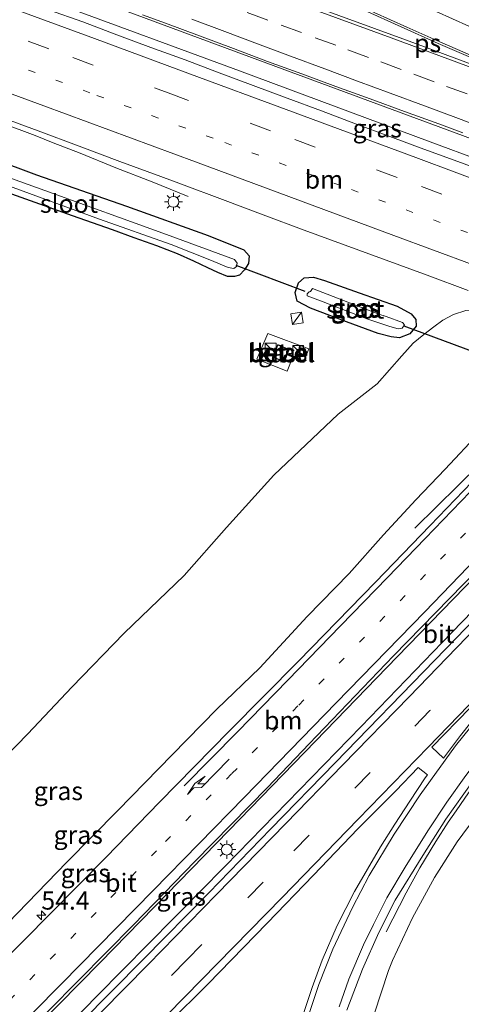
# Model space of a CAD drawing. Units: metres. Extents: x 239996 to 250007, y 525944 to 528045.
# Drawn here: x 249596 to 249656, y 527548 to 527683 of the extents above; entities that cross this region are included whole.
import ezdxf
from ezdxf.enums import TextEntityAlignment as Align

# ---------------------------------------------------------------- set-up
doc = ezdxf.new("R2010")
doc.units = ezdxf.units.M
doc.linetypes.add('VW-1-3_STREEP', pattern=[4, 1, -3])
doc.linetypes.add('VW-3-9_STREEP', pattern=[12, 3, -9])
doc.layers.get('0').update_dxf_attribs({"lineweight": 25})
for name, color, linetype, lineweight in [('B-ME-AM-KILOMETR-S-B1', 7, 'Continuous', 18), ('B-ME-BV-GELEIDECONSTRUCTIE-GELEIDERAIL-L-B1', 213, 'BV-GELEIDERAIL', 18), ('B-ME-GW-INSTEEKWATERGANG-L-B1', 10, 'Continuous', 25), ('B-ME-GW-KRUINLIJN-L-B1', 93, 'Continuous', 18), ('B-ME-GW-TEENLIJN-L-B1', 93, 'Continuous', 18), ('B-ME-IE-GRASLAND-GV-B6', 93, 'Continuous', 18), ('B-ME-IE-INRICHTINGSELEMENT-S-B1', 253, 'Continuous', 18), ('B-ME-IE-MEUBILAIR_WEGMEUBILAIR-LICHTMAST-S-B1', 8, 'Continuous', 18), ('B-ME-KG-KADASTRAAL-DAKRAND-L-B1', 13, 'Continuous', 18), ('B-ME-KW-DUIKER-L-B1', 10, 'Continuous', 25), ('B-ME-OG-BEBOUWING-GV-B6', 173, 'Continuous', 18), ('B-ME-OG-WATER-GV-B6', 153, 'Continuous', 18), ('B-ME-VH-VERH_SOORT-BITUMEN-GV-B6', 8, 'IE-TERREINAFSCHEIDING-NATUURLIJK-HOUTWAL', 18), ('B-ME-VH-VERH_SOORT-GV-B6', 8, 'Continuous', 18), ('B-ME-VW-MARKERING-13STREEP-045-L-B1', 255, 'VW-1-3_STREEP', 18), ('B-ME-VW-MARKERING-39STREEP-015-L-B1', 255, 'VW-3-9_STREEP', 18), ('B-ME-VW-MARKERING-PIJLRE750-S-B1', 7, 'Continuous', 18), ('B-ME-VW-MARKERING-STREEP-015-L-B1', 7, 'Continuous', 18), ('B-ME-VW-MARKERING-VLAKMARK-GV-B6', 7, 'Continuous', 18)]:
    doc.layers.add(name, color=color, linetype=linetype, lineweight=lineweight)
doc.styles.add('NLCS-ISO', font='NLCS-ISO.TTF')
doc.linetypes.add('BV-GELEIDERAIL', pattern='A,10,-3,[108,NLCS.SHX,S=1,R=0,X=0,Y=0],-3', length=16)
doc.linetypes.add('IE-TERREINAFSCHEIDING-NATUURLIJK-HOUTWAL', pattern='A,7,-1.5,[67,NLCS.SHX,S=0.75,R=45,X=0,Y=0],-1.5,7,-1.5,[70,NLCS.SHX,S=0.75,R=0,X=0,Y=0],-1.5', length=20)

# ---------------------------------------------------------------- blocks, each defined once
blk = doc.blocks.new('kast')
blk.add_line((-0.75, -0.75), (0.75, 0.75))
blk.add_lwpolyline([(-0.75, 0.75), (0.75, 0.75), (0.75, -0.75), (-0.75, -0.75)], close=True)
blk = doc.blocks.new('hecto')
for p, q in [((0, 0.625), (-0.625, 0)), ((0, -0.625), (0, 0.625)), ((-0.625, 0), (0.625, 0)), ((0.625, 0), (0, -0.625))]:
    blk.add_line(p, q)
blk = doc.blocks.new('lantaarnpaal')
for p, q in [((-0.75, 0), (-1.25, 0)), ((-0.88, 0.88), (-0.53, 0.53)), ((0, 0.75), (0, 1.25)), ((0.53, 0.53), (0.88, 0.88)), ((0.75, 0), (1.25, 0)), ((-0.53, -0.53), (-0.88, -0.88)), ((0, -0.75), (0, -1.25)), ((0.53, -0.53), (0.88, -0.88))]:
    blk.add_line(p, q)
blk.add_circle((0, 0), 0.75)
blk = doc.blocks.new('pijlr')
for p, q in [((0, 0, 0.1), (5.45, 0, 0.1)), ((5.45, -0.75, 0.1), (4.7, 0, 0.1)), ((6.2, -0.75, 0.1), (5.45, 0, 0.1)), ((4, -0.75, 0.1), (5.45, -0.75, 0.1)), ((5.7, -1.05, 0.1), (4, -0.75, 0.1)), ((7.5, -0.75, 0.1), (5.7, -1.05, 0.1)), ((7.5, -0.75, 0.1), (6.2, -0.75, 0.1))]:
    blk.add_line(p, q)

msp = doc.modelspace()

# ---------------------------------------------------------------- linework, layer by layer
at = {"layer": 'B-ME-BV-GELEIDECONSTRUCTIE-GELEIDERAIL-L-B1'}
for points in [[(249358.023, 527777.328, 13.508), (249374.076, 527771.645, 13.568), (249394.124, 527764.253, 13.61), (249417.825, 527755.464, 13.729), (249440.188, 527747.198, 13.817), (249466.423, 527737.474, 13.967), (249492.764, 527727.706, 14.078), (249515.199, 527719.451, 14.143), (249536.409, 527711.574, 14.239), (249565.35, 527700.874, 14.342), (249592.735, 527690.81, 14.369), (249624.041, 527679.183, 14.423), (249667.273, 527663.175, 14.419)], [(249357.381, 527774.857, 13.563), (249381.824, 527765.996, 13.622), (249400.666, 527759.167, 13.66), (249423.134, 527750.946, 13.745), (249441.859, 527744.078, 13.794), (249460.697, 527737.101, 13.909), (249481.853, 527729.289, 13.99), (249505.952, 527720.387, 14.066), (249526.916, 527712.638, 14.17), (249549.423, 527704.283, 14.243), (249576.864, 527694.135, 14.346), (249600.598, 527685.329, 14.388), (249625.732, 527676.084, 14.408), (249651.908, 527666.328, 14.442), (249665.741, 527661.184, 14.437)], [(249618.706, 527658.821, 13.173), (249613.749, 527660.847, 13.304), (249608.731, 527662.779, 13.545), (249603.848, 527664.762, 13.775), (249600.137, 527666.203, 13.886), (249597.682, 527667.204, 13.955), (249588.952, 527670.468, 14.001), (249573.87, 527676.05, 13.951), (249553.964, 527683.426, 13.917), (249541.425, 527688.044, 13.882), (249536.326, 527689.852, 13.813), (249532.571, 527691.185, 13.564), (249526.282, 527693.34, 13.308), (249517.986, 527696.139, 12.921)], [(249664.381, 527627.869, 20.208), (249662.455, 527625.853, 20.198), (249660.674, 527623.985, 20.164), (249658.741, 527622.044, 20.026), (249649.798, 527613.253, 19.328)], [(249674.291, 527623.31, 20.463), (249668.768, 527617.64, 20.432), (249656.687, 527605.139, 20.34), (249647.373, 527595.541, 20.252), (249636.171, 527583.979, 20.175), (249624.287, 527571.66, 20.01), (249614.001, 527561.126, 19.884), (249606.588, 527553.525, 19.784), (249595.286, 527542.028, 19.62), (249586.01, 527532.582, 19.409), (249574.702, 527521.253, 19.206), (249563.42, 527509.923, 18.96), (249553.941, 527500.541, 18.746), (249551.314, 527497.915, 18.696)], [(249553.464, 527495.616, 18.573), (249556.457, 527498.594, 18.631), (249572.435, 527514.668, 19.049), (249588.372, 527530.715, 19.336), (249606.168, 527548.933, 19.704), (249623.821, 527566.834, 19.922), (249642.44, 527585.973, 20.133), (249653.56, 527597.534, 20.256), (249672.92, 527617.546, 20.432), (249677.225, 527621.96, 20.465)], [(249676.791, 527600.269, 20.005), (249674.148, 527597.201, 19.976), (249670.841, 527593.534, 19.945), (249666.924, 527588.997, 19.876), (249663.555, 527585.015, 19.807), (249660.948, 527581.837, 19.807), (249659.434, 527579.83, 19.781), (249658.067, 527578.099, 19.777), (249656.696, 527576.107, 19.773), (249655.489, 527574.394, 19.735), (249654.401, 527572.842, 19.681), (249652.705, 527570.173, 19.485), (249650.516, 527566.552, 19.259), (249648.609, 527563.135, 19.056), (249645.889, 527557.762, 18.75)]]:
    msp.add_polyline3d(points, dxfattribs=at)
at = {"layer": 'B-ME-GW-INSTEEKWATERGANG-L-B1'}
for points in [[(249586.171, 527666.173, 12.898), (249597.873, 527661.816, 12.871), (249610.21, 527657.483, 12.936), (249621.452, 527653.466, 13.005), (249626.323, 527651.481, 13.051), (249627.078, 527650.672, 13.051), (249626.956, 527649.624, 13.02), (249626.414, 527648.729, 13.005), (249625.717, 527648.017, 12.997), (249625.058, 527647.818, 12.936), (249624.074, 527647.824, 12.863), (249622.742, 527648.386, 12.76), (249621.402, 527649.027, 12.668), (249619.482, 527649.952, 12.564), (249617.222, 527650.936, 12.434), (249614.401, 527652.05, 12.388), (249611.278, 527653.127, 12.376), (249608.295, 527654.229, 12.357), (249602.805, 527656.152, 12.369), (249594.463, 527659.132, 12.372)], [(249646.556, 527639.555, 13.131), (249644.78, 527640.007, 13.089), (249640.433, 527641.597, 13.005), (249635.504, 527643.478, 12.97), (249633.663, 527644.431, 12.924), (249633.374, 527645.648, 12.921), (249633.861, 527646.942, 12.947), (249634.614, 527647.642, 12.967), (249635.898, 527647.722, 12.932), (249637.403, 527647.3, 12.963), (249642.172, 527645.588, 13.009), (249647.413, 527643.756, 13.081), (249649.309, 527642.7, 13.089), (249649.95, 527641.926, 13.15), (249650.017, 527641.018, 13.181), (249649.149, 527639.937, 13.193), (249647.699, 527639.393, 13.154), (249646.556, 527639.555, 13.131)]]:
    msp.add_polyline3d(points, dxfattribs=at)
at = {"layer": 'B-ME-GW-KRUINLIJN-L-B1'}
for points in [[(249539.125, 527510.94, 17.243), (249543.512, 527513.877, 17.378), (249549.042, 527518.213, 17.531), (249555.183, 527523.205, 17.696), (249560.972, 527527.783, 17.792), (249565.962, 527532.651, 17.868), (249570.699, 527537.01, 18.018), (249573.938, 527539.887, 18.09), (249579.917, 527545.266, 18.232), (249587.8, 527552.669, 18.351), (249593.904, 527558.964, 18.443), (249602.028, 527567.33, 18.566), (249609.012, 527574.407, 18.707), (249616.468, 527582.098, 18.792), (249622.605, 527588.373, 18.903), (249628.54, 527594.024, 18.934), (249635.05, 527601.106, 19.029), (249640.82, 527606.983, 19.148), (249645.503, 527612.304, 19.217), (249649.94, 527617.133, 19.194), (249653.967, 527621.362, 19.133), (249658.69, 527626.392, 19.125), (249661.289, 527629.291, 19.148)], [(249675.474, 527595.042, 18.881), (249673.531, 527592.848, 18.876), (249669.125, 527587.59, 18.773), (249663.884, 527581.247, 18.742), (249659.803, 527575.774, 18.677), (249655.648, 527570.107, 18.638), (249652.512, 527565.202, 18.6), (249649.476, 527559.696, 18.516), (249646.766, 527553.791, 18.412), (249646.195, 527552.426, 18.405), (249644.247, 527546.453, 18.294), (249642.809, 527541.503, 18.259), (249642.112, 527536.947, 18.186), (249641.5, 527532.381, 18.11), (249641.17, 527526.657, 18.033), (249641.04, 527520.659, 17.949), (249641.076, 527514.332, 17.861), (249641.775, 527505.259, 17.742), (249642.542, 527499.82, 17.684), (249644.079, 527493.618, 17.546), (249645.956, 527487.706, 17.466), (249647.429, 527483.757, 17.381)]]:
    msp.add_polyline3d(points, dxfattribs=at)
at = {"layer": 'B-ME-GW-TEENLIJN-L-B1'}
for points in [[(249660.316, 527642.273, 13.245), (249659.423, 527642.961, 13.272), (249658.258, 527643.276, 13.268), (249656.814, 527643.14, 13.31), (249655.123, 527642.605, 13.33), (249653.674, 527641.82, 13.345), (249652.418, 527640.893, 13.437), (249651.047, 527639.841, 13.475), (249649.567, 527638.678, 13.411)], [(249649.567, 527638.678, 13.411), (249648.037, 527636.945, 13.561), (249644.641, 527633.089, 13.599), (249639.301, 527628.888, 13.614), (249630.451, 527620.527, 13.457), (249623.969, 527613.345, 13.388), (249618.133, 527606.738, 13.423), (249609.886, 527598.785, 13.196), (249602.722, 527591.378, 13.131), (249596.66, 527584.987, 13.131), (249588.931, 527577.038, 13.154), (249578.299, 527565.096, 13.074), (249574.756, 527561.432, 13.089), (249569.744, 527556.508, 13.039), (249562.454, 527548.964, 13.078), (249557.763, 527543.748, 13.097), (249552.472, 527538.614, 13.066), (249547.287, 527533.361, 13.051), (249541.33, 527528.161, 12.997), (249531.198, 527520.3, 12.974), (249530.698, 527519.947, 12.974)]]:
    msp.add_polyline3d(points, dxfattribs=at)
at = {"layer": 'B-ME-IE-GRASLAND-GV-B6'}
for points in [[(249579.039, 527665.974, 11.606), (249584.535, 527663.77, 11.686), (249595.531, 527659.75, 11.763), (249606.499, 527655.729, 11.778), (249616.352, 527652.243, 11.817), (249621.666, 527650.119, 11.867), (249624.193, 527649.079, 11.878), (249624.949, 527648.929, 11.882), (249625.311, 527649.19, 11.882), (249625.402, 527649.649, 11.882), (249625.049, 527650.15, 11.867), (249615.73, 527653.589, 11.805), (249599, 527659.648, 11.748), (249587.026, 527663.941, 11.667), (249580.298, 527666.247, 11.606), (249569.556, 527670.291, 11.606), (249547.31, 527678.679, 11.606), (249535.514, 527682.986, 11.606), (249525.135, 527686.71, 11.606)], [(249660.4281, 527661.8781, 13.5413), (249655.7444, 527663.628, 13.5383), (249651.0425, 527665.3291, 13.5416), (249646.361, 527667.0854, 13.5408), (249641.6759, 527668.8305, 13.5392), (249636.9922, 527670.5816, 13.5455), (249632.3047, 527672.3214, 13.5424), (249627.6183, 527674.0651, 13.5455), (249622.941, 527675.831, 13.5361), (249618.2742, 527677.628, 13.5171), (249613.5595, 527679.2947, 13.5087), (249608.8791, 527681.0542, 13.5111), (249604.2068, 527682.8359, 13.519), (249599.4911, 527684.4978, 13.5094)], [(249660.4281, 527661.8781, 13.5413), (249655.7444, 527663.628, 13.5383), (249651.0425, 527665.3291, 13.5416), (249646.361, 527667.0854, 13.5408), (249641.6759, 527668.8305, 13.5392), (249636.9922, 527670.5816, 13.5455), (249632.3047, 527672.3214, 13.5424), (249627.6183, 527674.0651, 13.5455), (249622.941, 527675.831, 13.5361), (249618.2742, 527677.628, 13.5171), (249613.5595, 527679.2947, 13.5087), (249608.8791, 527681.0542, 13.5111), (249604.2068, 527682.8359, 13.519), (249599.4911, 527684.4978, 13.5094)], [(249612.433, 527683.786, 13.526), (249615.554, 527682.64, 13.528), (249620.237, 527680.893, 13.538), (249624.921, 527679.146, 13.533), (249629.604, 527677.393, 13.518), (249634.308, 527675.695, 13.513), (249638.987, 527673.928, 13.507), (249643.693, 527672.238, 13.509), (249648.383, 527670.506, 13.503), (249653.094, 527668.83, 13.521), (249656.401, 527667.571, 13.529)], [(249612.433, 527683.786, 13.526), (249615.554, 527682.64, 13.528), (249620.237, 527680.893, 13.538), (249624.921, 527679.146, 13.533), (249629.604, 527677.393, 13.518), (249634.308, 527675.695, 13.513), (249638.987, 527673.928, 13.507), (249643.693, 527672.238, 13.509), (249648.383, 527670.506, 13.503), (249653.094, 527668.83, 13.521), (249656.401, 527667.571, 13.529)], [(249592.4555, 527669.9196, 13.1427), (249598.0888, 527667.855, 13.1352), (249603.7017, 527665.7343, 13.1394), (249609.3162, 527663.6175, 13.1351), (249614.9538, 527661.5633, 13.1481), (249617.7661, 527660.5179, 13.1497), (249623.3908, 527658.429, 13.1578), (249628.9997, 527656.2983, 13.1664), (249634.6265, 527654.2154, 13.1649), (249640.2578, 527652.1443, 13.1688), (249645.8885, 527650.0733, 13.1785), (249651.5172, 527647.9962, 13.1867), (249657.1454, 527645.9162, 13.1869)], [(249586.171, 527666.173, 12.898), (249597.873, 527661.816, 12.871), (249610.21, 527657.483, 12.936), (249621.452, 527653.466, 13.005), (249626.323, 527651.481, 13.051), (249627.078, 527650.672, 13.051), (249626.956, 527649.624, 13.02), (249626.414, 527648.729, 13.005), (249625.717, 527648.017, 12.997), (249625.058, 527647.818, 12.936), (249624.074, 527647.824, 12.863), (249622.742, 527648.386, 12.76), (249621.402, 527649.027, 12.668), (249619.482, 527649.952, 12.564), (249617.222, 527650.936, 12.434), (249614.401, 527652.05, 12.388), (249611.278, 527653.127, 12.376), (249608.295, 527654.229, 12.357), (249602.805, 527656.152, 12.369), (249594.463, 527659.132, 12.372)], [(249594.463, 527659.132, 12.372), (249602.805, 527656.152, 12.369), (249608.295, 527654.229, 12.357), (249611.278, 527653.127, 12.376), (249614.401, 527652.05, 12.388), (249617.222, 527650.936, 12.434), (249619.482, 527649.952, 12.564), (249621.402, 527649.027, 12.668), (249622.742, 527648.386, 12.76), (249624.074, 527647.824, 12.863), (249625.058, 527647.818, 12.936), (249625.717, 527648.017, 12.997), (249626.414, 527648.729, 13.005), (249626.956, 527649.624, 13.02), (249627.078, 527650.672, 13.051), (249626.323, 527651.481, 13.051), (249621.452, 527653.466, 13.005), (249610.21, 527657.483, 12.936), (249597.873, 527661.816, 12.871), (249586.171, 527666.173, 12.898)], [(249646.556, 527639.555, 13.131), (249644.78, 527640.007, 13.089), (249640.433, 527641.597, 13.005), (249635.504, 527643.478, 12.97), (249633.663, 527644.431, 12.924), (249633.374, 527645.648, 12.921), (249633.861, 527646.942, 12.947), (249634.614, 527647.642, 12.967), (249635.898, 527647.722, 12.932), (249637.403, 527647.3, 12.963), (249642.172, 527645.588, 13.009), (249647.413, 527643.756, 13.081), (249649.309, 527642.7, 13.089), (249649.95, 527641.926, 13.15), (249650.017, 527641.018, 13.181), (249649.149, 527639.937, 13.193), (249647.699, 527639.393, 13.154), (249646.556, 527639.555, 13.131)], [(249646.556, 527639.555, 13.131), (249647.699, 527639.393, 13.154), (249649.149, 527639.937, 13.193), (249650.017, 527641.018, 13.181), (249649.95, 527641.926, 13.15), (249649.309, 527642.7, 13.089), (249647.413, 527643.756, 13.081), (249642.172, 527645.588, 13.009), (249637.403, 527647.3, 12.963), (249635.898, 527647.722, 12.932), (249634.614, 527647.642, 12.967), (249633.861, 527646.942, 12.947), (249633.374, 527645.648, 12.921), (249633.663, 527644.431, 12.924), (249635.504, 527643.478, 12.97), (249640.433, 527641.597, 13.005), (249644.78, 527640.007, 13.089), (249646.556, 527639.555, 13.131)], [(249643.339, 527641.948, 11.824), (249644.743, 527641.485, 11.89), (249646.399, 527640.951, 11.997), (249647.542, 527640.637, 12.016), (249648.065, 527640.711, 12.016), (249648.382, 527641.189, 12.012), (249648.123, 527641.499, 11.993), (249645.891, 527642.337, 11.951), (249644.875, 527642.641, 11.92), (249635.765, 527646.197, 11.832), (249635.489, 527645.748, 11.824), (249635.317, 527645.698, 11.824), (249635.024, 527645.455, 11.824), (249635.03, 527645.166, 11.824), (249637.219, 527644.327, 11.824), (249643.339, 527641.948, 11.824)], [(249588.931, 527577.038, 13.154), (249596.66, 527584.987, 13.131), (249602.722, 527591.378, 13.131), (249609.886, 527598.785, 13.196), (249618.133, 527606.738, 13.423), (249623.969, 527613.345, 13.388), (249630.451, 527620.527, 13.457), (249639.301, 527628.888, 13.614), (249644.641, 527633.089, 13.599), (249648.037, 527636.945, 13.561), (249649.567, 527638.678, 13.411), (249651.047, 527639.841, 13.475), (249652.418, 527640.893, 13.437), (249653.674, 527641.82, 13.345), (249655.123, 527642.605, 13.33), (249656.814, 527643.14, 13.31), (249658.258, 527643.276, 13.268), (249659.423, 527642.961, 13.272), (249660.316, 527642.273, 13.245), (249660.181, 527641.897, 13.699), (249663.891, 527640.564, 15.728), (249671.038, 527637.997, 15.712), (249669.41, 527636.369, 17.501)], [(249656.814, 527643.14, 13.31), (249655.123, 527642.605, 13.33), (249653.674, 527641.82, 13.345), (249652.418, 527640.893, 13.437), (249651.047, 527639.841, 13.475), (249649.567, 527638.678, 13.411), (249648.037, 527636.945, 13.561), (249644.641, 527633.089, 13.599), (249639.301, 527628.888, 13.614), (249630.451, 527620.527, 13.457), (249623.969, 527613.345, 13.388), (249618.133, 527606.738, 13.423), (249609.886, 527598.785, 13.196), (249602.722, 527591.378, 13.131), (249596.66, 527584.987, 13.131), (249588.931, 527577.038, 13.154)], [(249633.065, 527636.769, 13.158), (249634.551, 527636.16, 13.139), (249635.246, 527637.908, 13.162), (249629.635, 527640.01, 13.143), (249628.121, 527636.444, 13.193), (249632.286, 527634.838, 13.173), (249633.065, 527636.769, 13.158)], [(249595.306, 527542.644, 18.753), (249603.614, 527551.075, 18.884), (249611.221, 527558.744, 19.018), (249619.62, 527567.406, 19.118), (249629.564, 527577.586, 19.24), (249635.283, 527583.595, 19.298), (249646.866, 527595.708, 19.428), (249658.41, 527607.507, 19.547), (249668.765, 527618.155, 19.589), (249673.966, 527623.459, 19.665), (249680.925, 527630.227, 19.762), (249684.443, 527628.944, 19.763), (249683.8, 527627.479, 19.719), (249678.153, 527621.533, 19.676), (249666.85, 527609.833, 19.581), (249652.581, 527595.08, 19.432), (249638.892, 527580.98, 19.294), (249630.018, 527571.901, 19.244), (249621.509, 527563.116, 19.106), (249612.488, 527553.941, 19.018), (249603.905, 527545.262, 18.884), (249595.496, 527536.636, 18.692)], [(249658.69, 527626.392, 19.125), (249653.967, 527621.362, 19.133), (249649.94, 527617.133, 19.194), (249645.503, 527612.304, 19.217), (249640.82, 527606.983, 19.148), (249635.05, 527601.106, 19.029), (249628.54, 527594.024, 18.934), (249622.605, 527588.373, 18.903), (249616.468, 527582.098, 18.792), (249609.012, 527574.407, 18.707), (249602.028, 527567.33, 18.566), (249593.904, 527558.964, 18.443)], [(249593.904, 527558.964, 18.443), (249602.028, 527567.33, 18.566), (249609.012, 527574.407, 18.707), (249616.468, 527582.098, 18.792), (249622.605, 527588.373, 18.903), (249628.54, 527594.024, 18.934), (249635.05, 527601.106, 19.029), (249640.82, 527606.983, 19.148), (249645.503, 527612.304, 19.217), (249649.94, 527617.133, 19.194), (249653.967, 527621.362, 19.133), (249658.69, 527626.392, 19.125)], [(249659.943, 527621.934, 19.439), (249651.902, 527613.601, 19.416), (249644.404, 527605.805, 19.305), (249633.83, 527594.975, 19.167), (249624.334, 527585.341, 19.075), (249614.766, 527575.563, 18.983), (249607.405, 527568.013, 18.888), (249599.667, 527560.177, 18.73), (249592.618, 527553.06, 18.631)], [(249615.956, 527545.172, 18.7), (249621.389, 527550.564, 18.792), (249629.537, 527558.932, 18.911), (249635.9, 527565.541, 18.999), (249641.983, 527571.91, 19.087), (249647.225, 527577.134, 19.121), (249650.252, 527580.332, 19.187), (249651.553, 527579.349, 19.164), (249651.238, 527578.939, 19.164), (249649.149, 527575.73, 19.125), (249647.086, 527572.555, 19.083), (249645.111, 527569.419, 19.049), (249641.512, 527563.277, 18.964), (249639.132, 527558.606, 18.891), (249637.104, 527553.871, 18.811), (249635.699, 527550.079, 18.784), (249634.51, 527546.504, 18.727)], [(249615.956, 527545.172, 18.7), (249621.389, 527550.564, 18.792), (249629.537, 527558.932, 18.911), (249635.9, 527565.541, 18.999), (249641.983, 527571.91, 19.087), (249647.225, 527577.134, 19.121), (249650.252, 527580.332, 19.187), (249651.553, 527579.349, 19.164), (249651.238, 527578.939, 19.164), (249649.149, 527575.73, 19.125), (249647.086, 527572.555, 19.083), (249645.111, 527569.419, 19.049), (249641.512, 527563.277, 18.964), (249639.132, 527558.606, 18.891), (249637.104, 527553.871, 18.811), (249635.699, 527550.079, 18.784), (249634.51, 527546.504, 18.727)], [(249640.486, 527546.99, 18.581), (249642.622, 527552.617, 18.658), (249644.891, 527557.679, 18.711), (249647.116, 527562.102, 18.78), (249650.916, 527568.265, 18.88), (249654.09, 527573.233, 18.964), (249657.788, 527578.46, 19.026)], [(249659.803, 527575.774, 18.677), (249655.648, 527570.107, 18.638), (249652.512, 527565.202, 18.6), (249649.476, 527559.696, 18.516), (249646.766, 527553.791, 18.412), (249646.195, 527552.426, 18.405), (249644.247, 527546.453, 18.294)], [(249644.247, 527546.453, 18.294), (249646.195, 527552.426, 18.405), (249646.766, 527553.791, 18.412), (249649.476, 527559.696, 18.516), (249652.512, 527565.202, 18.6), (249655.648, 527570.107, 18.638), (249659.803, 527575.774, 18.677)]]:
    msp.add_polyline3d(points, dxfattribs=at)
at = {"layer": 'B-ME-KG-KADASTRAAL-DAKRAND-L-B1'}
msp.add_polyline3d([(249631.009, 527638.401, 14.883), (249632.496, 527637.778, 14.883), (249631.89, 527636.171, 14.883), (249630.341, 527636.756, 14.883), (249631.009, 527638.401, 14.883)], dxfattribs=at)
at = {"layer": 'B-ME-KW-DUIKER-L-B1'}
for p, q in [((249634.753, 527645.748, 12.215), (249625.261, 527649.339, 12.215)), ((249648.295, 527641.031, 12.176), (249720.92, 527614.224, 12.176))]:
    msp.add_line(p, q, dxfattribs=at)
at = {"layer": 'B-ME-OG-BEBOUWING-GV-B6'}
msp.add_polyline3d([(249631.919, 527636.107, 13.216), (249630.275, 527636.727, 13.216), (249630.982, 527638.466, 13.216), (249632.56, 527637.805, 13.216), (249631.919, 527636.107, 13.216)], dxfattribs=at)
at = {"layer": 'B-ME-OG-WATER-GV-B6'}
for points in [[(249579.039, 527665.974, 11.606), (249579.991, 527665.771, 11.606), (249580.32, 527666.021, 11.606), (249580.298, 527666.247, 11.606), (249587.026, 527663.941, 11.667), (249599, 527659.648, 11.748), (249615.73, 527653.589, 11.805), (249625.049, 527650.15, 11.867), (249625.402, 527649.649, 11.882), (249625.311, 527649.19, 11.882), (249624.949, 527648.929, 11.882), (249624.193, 527649.079, 11.878), (249621.666, 527650.119, 11.867), (249616.352, 527652.243, 11.817), (249606.499, 527655.729, 11.778), (249595.531, 527659.75, 11.763), (249584.535, 527663.77, 11.686), (249579.039, 527665.974, 11.606)], [(249643.339, 527641.948, 11.824), (249637.219, 527644.327, 11.824), (249635.03, 527645.166, 11.824), (249635.024, 527645.455, 11.824), (249635.317, 527645.698, 11.824), (249635.489, 527645.748, 11.824), (249635.765, 527646.197, 11.832), (249644.875, 527642.641, 11.92), (249645.891, 527642.337, 11.951), (249648.123, 527641.499, 11.993), (249648.382, 527641.189, 12.012), (249648.065, 527640.711, 12.016), (249647.542, 527640.637, 12.016), (249646.399, 527640.951, 11.997), (249644.743, 527641.485, 11.89), (249643.339, 527641.948, 11.824)]]:
    msp.add_polyline3d(points, dxfattribs=at)
at = {"layer": 'B-ME-VH-VERH_SOORT-BITUMEN-GV-B6'}
for points in [[(249599.4911, 527684.4978, 13.5094), (249604.2068, 527682.8359, 13.519), (249608.8791, 527681.0542, 13.5111), (249613.5595, 527679.2947, 13.5087), (249618.2742, 527677.628, 13.5171), (249622.941, 527675.831, 13.5361), (249627.6183, 527674.0651, 13.5455), (249632.3047, 527672.3214, 13.5424), (249636.9922, 527670.5816, 13.5455), (249641.6759, 527668.8305, 13.5392), (249646.361, 527667.0854, 13.5408), (249651.0425, 527665.3291, 13.5416), (249655.7444, 527663.628, 13.5383), (249660.4281, 527661.8781, 13.5413)], [(249599.4911, 527684.4978, 13.5094), (249604.2068, 527682.8359, 13.519), (249608.8791, 527681.0542, 13.5111), (249613.5595, 527679.2947, 13.5087), (249618.2742, 527677.628, 13.5171), (249622.941, 527675.831, 13.5361), (249627.6183, 527674.0651, 13.5455), (249632.3047, 527672.3214, 13.5424), (249636.9922, 527670.5816, 13.5455), (249641.6759, 527668.8305, 13.5392), (249646.361, 527667.0854, 13.5408), (249651.0425, 527665.3291, 13.5416), (249655.7444, 527663.628, 13.5383), (249660.4281, 527661.8781, 13.5413)], [(249656.401, 527667.571, 13.529), (249653.094, 527668.83, 13.521), (249648.383, 527670.506, 13.503), (249643.693, 527672.238, 13.509), (249638.987, 527673.928, 13.507), (249634.308, 527675.695, 13.513), (249629.604, 527677.393, 13.518), (249624.921, 527679.146, 13.533), (249620.237, 527680.893, 13.538), (249615.554, 527682.64, 13.528), (249612.433, 527683.786, 13.526)], [(249656.401, 527667.571, 13.529), (249653.094, 527668.83, 13.521), (249648.383, 527670.506, 13.503), (249643.693, 527672.238, 13.509), (249638.987, 527673.928, 13.507), (249634.308, 527675.695, 13.513), (249629.604, 527677.393, 13.518), (249624.921, 527679.146, 13.533), (249620.237, 527680.893, 13.538), (249615.554, 527682.64, 13.528), (249612.433, 527683.786, 13.526)], [(249657.1454, 527645.9162, 13.1869), (249651.5172, 527647.9962, 13.1867), (249645.8885, 527650.0733, 13.1785), (249640.2578, 527652.1443, 13.1688), (249634.6265, 527654.2154, 13.1649), (249628.9997, 527656.2983, 13.1664), (249623.3908, 527658.429, 13.1578), (249617.7661, 527660.5179, 13.1497), (249614.9538, 527661.5633, 13.1481), (249609.3162, 527663.6175, 13.1351), (249603.7017, 527665.7343, 13.1394), (249598.0888, 527667.855, 13.1352), (249592.4555, 527669.9196, 13.1427)], [(249657.1454, 527645.9162, 13.1869), (249651.5172, 527647.9962, 13.1867), (249645.8885, 527650.0733, 13.1785), (249640.2578, 527652.1443, 13.1688), (249634.6265, 527654.2154, 13.1649), (249628.9997, 527656.2983, 13.1664), (249623.3908, 527658.429, 13.1578), (249617.7661, 527660.5179, 13.1497), (249614.9538, 527661.5633, 13.1481), (249609.3162, 527663.6175, 13.1351), (249603.7017, 527665.7343, 13.1394), (249598.0888, 527667.855, 13.1352), (249592.4555, 527669.9196, 13.1427)], [(249592.618, 527553.06, 18.631), (249599.667, 527560.177, 18.73), (249607.405, 527568.013, 18.888), (249614.766, 527575.563, 18.983), (249624.334, 527585.341, 19.075), (249633.83, 527594.975, 19.167), (249644.404, 527605.805, 19.305), (249651.902, 527613.601, 19.416), (249659.943, 527621.934, 19.439)], [(249603.905, 527545.262, 18.884), (249612.488, 527553.941, 19.018), (249621.509, 527563.116, 19.106), (249630.018, 527571.901, 19.244), (249638.892, 527580.98, 19.294), (249652.581, 527595.08, 19.432), (249666.85, 527609.833, 19.581)], [(249603.905, 527545.262, 18.884), (249612.488, 527553.941, 19.018), (249621.509, 527563.116, 19.106), (249630.018, 527571.901, 19.244), (249638.892, 527580.98, 19.294), (249652.581, 527595.08, 19.432), (249666.85, 527609.833, 19.581)], [(249658.41, 527607.507, 19.547), (249646.866, 527595.708, 19.428), (249635.283, 527583.595, 19.298), (249629.564, 527577.586, 19.24), (249619.62, 527567.406, 19.118), (249611.221, 527558.744, 19.018), (249603.614, 527551.075, 18.884), (249595.306, 527542.644, 18.753)], [(249634.51, 527546.504, 18.727), (249635.699, 527550.079, 18.784), (249637.104, 527553.871, 18.811), (249639.132, 527558.606, 18.891), (249641.512, 527563.277, 18.964), (249645.111, 527569.419, 19.049), (249647.086, 527572.555, 19.083), (249649.149, 527575.73, 19.125), (249651.238, 527578.939, 19.164), (249651.553, 527579.349, 19.164), (249650.252, 527580.332, 19.187), (249647.225, 527577.134, 19.121), (249641.983, 527571.91, 19.087), (249635.9, 527565.541, 18.999), (249629.537, 527558.932, 18.911), (249621.389, 527550.564, 18.792), (249615.956, 527545.172, 18.7)], [(249634.51, 527546.504, 18.727), (249635.699, 527550.079, 18.784), (249637.104, 527553.871, 18.811), (249639.132, 527558.606, 18.891), (249641.512, 527563.277, 18.964), (249645.111, 527569.419, 19.049), (249647.086, 527572.555, 19.083), (249649.149, 527575.73, 19.125), (249651.238, 527578.939, 19.164), (249651.553, 527579.349, 19.164), (249650.252, 527580.332, 19.187), (249647.225, 527577.134, 19.121), (249641.983, 527571.91, 19.087), (249635.9, 527565.541, 18.999), (249629.537, 527558.932, 18.911), (249621.389, 527550.564, 18.792), (249615.956, 527545.172, 18.7)], [(249657.788, 527578.46, 19.026), (249654.09, 527573.233, 18.964), (249650.916, 527568.265, 18.88), (249647.116, 527562.102, 18.78), (249644.891, 527557.679, 18.711), (249642.622, 527552.617, 18.658), (249640.486, 527546.99, 18.581)], [(249657.788, 527578.46, 19.026), (249654.09, 527573.233, 18.964), (249650.916, 527568.265, 18.88), (249647.116, 527562.102, 18.78), (249644.891, 527557.679, 18.711), (249642.622, 527552.617, 18.658), (249640.486, 527546.99, 18.581)]]:
    msp.add_polyline3d(points, dxfattribs=at)
at = {"layer": 'B-ME-VH-VERH_SOORT-GV-B6'}
for points in [[(249633.065, 527636.769, 13.158), (249632.286, 527634.838, 13.173), (249628.121, 527636.444, 13.193), (249629.635, 527640.01, 13.143), (249635.246, 527637.908, 13.162), (249634.551, 527636.16, 13.139), (249633.065, 527636.769, 13.158)], [(249631.919, 527636.107, 13.216), (249632.56, 527637.805, 13.216), (249630.982, 527638.466, 13.216), (249630.275, 527636.727, 13.216), (249631.919, 527636.107, 13.216)]]:
    msp.add_polyline3d(points, dxfattribs=at)
at = {"layer": 'B-ME-VW-MARKERING-13STREEP-045-L-B1'}
for points in [[(249536.3571, 527698.5323, 13.2318), (249554.0706, 527692.0134, 13.279), (249572.2249, 527685.2617, 13.3162), (249589.24, 527678.982, 13.3546), (249606.1605, 527672.7264, 13.3677), (249623.7035, 527666.2264, 13.3969), (249641.1104, 527659.7686, 13.4055), (249659.0284, 527653.1222, 13.4075), (249676.6061, 527646.5697, 13.4012), (249693.994, 527640.1807, 13.4251), (249711.3462, 527633.7438, 13.4301), (249729.5707, 527626.9661, 13.4476), (249738.2922, 527623.7144, 13.4434)], [(249669.3, 527625.606, 19.585), (249659.572, 527615.445, 19.524), (249651.287, 527606.845, 19.455), (249642.901, 527598.264, 19.347), (249633.771, 527588.811, 19.24), (249624.651, 527579.451, 19.167), (249614.344, 527568.895, 19.052), (249606.072, 527560.412, 18.911), (249594.017, 527548.198, 18.746)]]:
    msp.add_polyline3d(points, dxfattribs=at)
at = {"layer": 'B-ME-VW-MARKERING-39STREEP-015-L-B1'}
for points in [[(249585.4644, 527684.344, 13.4387), (249602.832, 527677.9245, 13.4569), (249615.9355, 527673.0705, 13.4609), (249633.3143, 527666.6407, 13.4872), (249650.7109, 527660.1924, 13.4954), (249668.1331, 527653.7177, 13.4917), (249685.9447, 527647.1316, 13.4979), (249703.2608, 527640.7188, 13.5165), (249715.9151, 527636.0113, 13.5155), (249728.5784, 527631.305, 13.538), (249746.0485, 527624.8302, 13.5428), (249763.1883, 527618.4637, 13.5685), (249781.5819, 527611.6711, 13.5622), (249799.0023, 527605.1953, 13.571), (249812.6049, 527600.1273, 13.5643)], [(249585.4644, 527684.344, 13.4387), (249602.832, 527677.9245, 13.4569), (249615.9355, 527673.0705, 13.4609), (249633.3143, 527666.6407, 13.4872), (249650.7109, 527660.1924, 13.4954), (249668.1331, 527653.7177, 13.4917), (249685.9447, 527647.1316, 13.4979), (249703.2608, 527640.7188, 13.5165), (249715.9151, 527636.0113, 13.5155), (249728.5784, 527631.305, 13.538), (249746.0485, 527624.8302, 13.5428), (249763.1883, 527618.4637, 13.5685), (249781.5819, 527611.6711, 13.5622), (249799.0023, 527605.1953, 13.571), (249812.6049, 527600.1273, 13.5643)], [(249656.99, 527672.917, 13.449), (249652.49, 527674.587, 13.451), (249647.947, 527676.273, 13.448), (249643.447, 527677.943, 13.447), (249638.946, 527679.612, 13.441), (249634.259, 527681.351, 13.443), (249629.612, 527683.076, 13.456), (249625.113, 527684.747, 13.456)], [(249681.435, 527618.696, 19.576), (249677.006, 527614.074, 19.524), (249668.615, 527605.411, 19.462), (249660.316, 527596.817, 19.355), (249651.893, 527588.164, 19.301), (249643.668, 527579.631, 19.202), (249628.982, 527564.583, 19.041), (249618.512, 527553.896, 18.865), (249609.961, 527545.16, 18.769), (249601.632, 527536.681, 18.623), (249593.2, 527528.147, 18.462), (249584.68, 527519.573, 18.32), (249576.248, 527511.119, 18.156), (249567.832, 527502.573, 17.96), (249559.372, 527494.106, 17.78), (249557.051, 527491.782, 17.73)]]:
    msp.add_polyline3d(points, dxfattribs=at)
at = {"layer": 'B-ME-VW-MARKERING-STREEP-015-L-B1'}
for points in [[(249615.768, 527700.651, 13.264), (249619.197, 527698.198, 13.242), (249623.033, 527695.651, 13.239), (249627.183, 527693.09, 13.256), (249631.384, 527690.622, 13.281), (249635.776, 527688.258, 13.301), (249639.896, 527686.18, 13.316), (249644.238, 527684.133, 13.321), (249648.697, 527682.108, 13.322), (249653.266, 527680.077, 13.321), (249657.771, 527678.116, 13.324), (249662.223, 527676.211, 13.33), (249666.641, 527674.336, 13.336), (249671.088, 527672.441, 13.342), (249675.502, 527670.555, 13.357), (249676.134, 527670.286, 13.358)], [(249547.3005, 527690.3075, 13.1655), (249578.066, 527678.94, 13.259), (249598.877, 527671.2675, 13.285), (249619.688, 527663.595, 13.311), (249646.9305, 527653.483, 13.3035), (249674.173, 527643.371, 13.296), (249690.9174, 527637.1822, 13.3143), (249708.967, 527630.511, 13.334), (249721.1597, 527625.9311, 13.3573), (249738.1527, 527619.6323, 13.3552), (249747.2025, 527616.2313, 13.3678), (249752.0579, 527614.3489, 13.3728), (249759.8425, 527611.1464, 13.3774), (249762.813, 527609.8461, 13.3779), (249767.819, 527607.5071, 13.37), (249771.9646, 527605.3504, 13.349), (249776.1563, 527603.0787, 13.3229), (249778.4888, 527601.69, 13.3032), (249781.2017, 527599.9843, 13.283), (249786.7648, 527596.0249, 13.2567)], [(249588.4217, 527686.9406, 13.524), (249605.836, 527680.5184, 13.5365), (249619.008, 527675.6496, 13.5441), (249632.1471, 527670.7838, 13.5667), (249649.9702, 527664.1803, 13.5719), (249666.8591, 527657.8786, 13.5694), (249684.1052, 527651.5023, 13.5784), (249701.9926, 527644.8614, 13.5972), (249719.3823, 527638.415, 13.6074), (249737.5101, 527631.6829, 13.6184), (249755.2382, 527625.1004, 13.6413), (249773.0892, 527618.4989, 13.6505), (249790.5052, 527612.0678, 13.6501), (249803.174, 527607.3167, 13.6567), (249811.686, 527604.1653, 13.6514)], [(249588.4217, 527686.9406, 13.524), (249605.836, 527680.5184, 13.5365), (249619.008, 527675.6496, 13.5441), (249632.1471, 527670.7838, 13.5667), (249649.9702, 527664.1803, 13.5719), (249666.8591, 527657.8786, 13.5694), (249684.1052, 527651.5023, 13.5784), (249701.9926, 527644.8614, 13.5972), (249719.3823, 527638.415, 13.6074), (249737.5101, 527631.6829, 13.6184), (249755.2382, 527625.1004, 13.6413), (249773.0892, 527618.4989, 13.6505), (249790.5052, 527612.0678, 13.6501), (249803.174, 527607.3167, 13.6567), (249811.686, 527604.1653, 13.6514)], [(249682.882, 527667.202, 13.453), (249673.144, 527670.806, 13.451), (249663.748, 527674.284, 13.449), (249646.564, 527680.655, 13.415), (249631.296, 527686.289, 13.449)], [(249652.748, 527684.236, 13.24), (249657.254, 527682.237, 13.239), (249661.755, 527680.285, 13.243), (249666.174, 527678.411, 13.249), (249670.594, 527676.537, 13.26), (249675.123, 527674.676, 13.272), (249679.564, 527672.856, 13.283), (249684.114, 527671.015, 13.287), (249688.587, 527669.274, 13.292), (249693.247, 527667.461, 13.302), (249697.868, 527665.678, 13.31), (249702.367, 527664.006, 13.308), (249706.866, 527662.333, 13.309), (249711.54, 527660.593, 13.315), (249716.225, 527658.848, 13.32), (249720.907, 527657.112, 13.328), (249725.41, 527655.451, 13.325), (249730.001, 527653.757, 13.316), (249734.694, 527652.03, 13.308)], [(249619.174, 527683.186, 13.554), (249623.735, 527681.483, 13.558), (249628.232, 527679.805, 13.553), (249632.753, 527678.117, 13.543), (249637.437, 527676.369, 13.542), (249641.934, 527674.691, 13.545), (249646.437, 527673.015, 13.55), (249651.123, 527671.274, 13.546), (249655.81, 527669.532, 13.551), (249660.399, 527667.823, 13.559)], [(249666.042, 527627.105, 19.539), (249657.393, 527618.212, 19.42), (249651.225, 527611.823, 19.393), (249646.076, 527606.472, 19.324), (249639.625, 527599.79, 19.275), (249632.394, 527592.347, 19.167), (249625.478, 527585.229, 19.102), (249618.16, 527577.812, 19.041)], [(249550.197, 527499.107, 17.834), (249558.363, 527507.247, 17.987), (249569.786, 527518.724, 18.317), (249579.884, 527528.92, 18.497), (249593.283, 527542.488, 18.776), (249601.317, 527550.664, 18.911), (249613.9, 527563.456, 19.083), (249626.419, 527576.282, 19.225), (249639.023, 527589.214, 19.374), (249651.179, 527601.741, 19.505), (249660.661, 527611.573, 19.566), (249672.696, 527624.043, 19.662)], [(249696.83, 527624.429, 19.466), (249696.456, 527624.037, 19.466), (249692.683, 527620.063, 19.435), (249687.572, 527614.713, 19.382), (249681.96, 527608.772, 19.332), (249677.797, 527604.261, 19.332), (249673.934, 527599.939, 19.321), (249669.516, 527594.916, 19.275), (249664.747, 527589.248, 19.202), (249660.45, 527583.976, 19.16), (249656.828, 527579.233, 19.118), (249654.222, 527575.553, 19.056), (249651.602, 527571.638, 19.006), (249648.471, 527566.635, 18.922), (249645.992, 527562.407, 18.853), (249644.146, 527558.777, 18.792), (249642.746, 527555.949, 18.769), (249640.775, 527551.251, 18.684), (249639.404, 527547.452, 18.646)], [(249679.011, 527621.138, 19.661), (249672.736, 527614.576, 19.597), (249662.674, 527604.144, 19.539), (249655.517, 527596.773, 19.482), (249649.028, 527590.046, 19.39), (249639.951, 527580.717, 19.294), (249632.114, 527572.639, 19.217), (249622.596, 527562.888, 19.102), (249613.184, 527553.28, 18.945), (249603.579, 527543.505, 18.807), (249593.855, 527533.681, 18.635), (249585.145, 527524.827, 18.462), (249576.73, 527516.347, 18.309), (249569.536, 527509.126, 18.167), (249557.61, 527497.218, 17.872), (249555.438, 527495.044, 17.827), (249554.695, 527494.3, 17.812)], [(249559.328, 527489.348, 17.627), (249566.669, 527496.687, 17.792), (249582.396, 527512.497, 18.163), (249595.172, 527525.379, 18.416), (249610.698, 527541.112, 18.677), (249618.272, 527548.863, 18.78), (249631.614, 527562.475, 18.98), (249642.045, 527573.218, 19.156), (249651.627, 527583.121, 19.271), (249661.361, 527593.147, 19.37), (249669.309, 527601.306, 19.416), (249679.803, 527612.219, 19.489)], [(249679.644, 527611.589, 19.443), (249676.158, 527607.733, 19.459), (249670.083, 527600.899, 19.413), (249664.845, 527594.868, 19.355), (249660.554, 527589.715, 19.282), (249655.416, 527583.3, 19.217), (249650.534, 527576.589, 19.141), (249646.977, 527571.165, 19.068), (249643.567, 527565.484, 18.953), (249641.237, 527561.099, 18.899), (249638.551, 527555.389, 18.834), (249636.62, 527550.523, 18.757), (249634.805, 527544.994, 18.715)]]:
    msp.add_polyline3d(points, dxfattribs=at)
at = {"layer": 'B-ME-VW-MARKERING-VLAKMARK-GV-B6'}
for points in [[(249636.105, 527687.654, 13.384), (249642.843, 527684.448, 13.388), (249653.042, 527679.875, 13.4), (249668.722, 527673.119, 13.423), (249668.658, 527672.893, 13.415), (249648.657, 527680.306, 13.392), (249634.993, 527685.31, 13.419), (249636.105, 527687.654, 13.384)], [(249652.173, 527583.149, 19.271), (249657.423, 527588.555, 19.286), (249668.906, 527600.408, 19.401), (249669.054, 527600.233, 19.405), (249664.978, 527595.557, 19.359), (249662.695, 527592.878, 19.321), (249660.762, 527590.571, 19.294), (249658.759, 527588.083, 19.263), (249656.096, 527584.748, 19.217), (249653.774, 527581.635, 19.187), (249652.173, 527583.149, 19.271)]]:
    msp.add_polyline3d(points, dxfattribs=at)

# ---------------------------------------------------------------- block references
at = {"layer": 'B-ME-AM-KILOMETR-S-B1', "rotation": 90}
msp.add_blockref('hecto', (249598.523, 527560.028, 18.727), dxfattribs=at)
at = {"layer": 'B-ME-IE-INRICHTINGSELEMENT-S-B1'}
for p, rotation in [((249633.625, 527642.074, 12.98), 9), ((249630.028, 527637.933, 14.327), 90), ((249633.794, 527637.587, 14.818), 90)]:
    msp.add_blockref('kast', p, dxfattribs=dict(at, rotation=rotation))
at = {"layer": 'B-ME-IE-MEUBILAIR_WEGMEUBILAIR-LICHTMAST-S-B1', "rotation": 90}
for p in [(249616.669, 527658.091, 13.189), (249623.982, 527569.055, 19.098)]:
    msp.add_blockref('lantaarnpaal', p, dxfattribs=at)
at = {"layer": 'B-ME-VW-MARKERING-PIJLRE750-S-B1', "rotation": 226}
msp.add_blockref('pijlr', (249624.324, 527581.489, 19.129), dxfattribs=at)

# ---------------------------------------------------------------- texts
at = {"layer": 'B-ME-AM-KILOMETR-S-B1', "ltscale": 0.2, "style": 'NLCS-ISO'}
msp.add_text('54.4', height=2.5, dxfattribs=at).set_placement((249598.523, 527560.028, 18.727), align=Align.BOTTOM_LEFT)
at = {"layer": 'B-ME-IE-GRASLAND-GV-B6', "ltscale": 0.2, "style": 'NLCS-ISO'}
for p in [(249644.6555, 527668.1961), (249644.6555, 527668.1961), (249641.6955, 527643.5575), (249641.6955, 527643.5575), (249641.703, 527643.417), (249631.6835, 527637.424), (249600.868, 527577.108), (249603.5855, 527571.08), (249604.565, 527565.8165), (249617.7415, 527562.603)]:
    msp.add_text('gras', height=2.5, dxfattribs=at).set_placement(p, align=Align.MIDDLE_CENTER)
at = {"layer": 'B-ME-OG-BEBOUWING-GV-B6', "ltscale": 0.2, "style": 'NLCS-ISO'}
msp.add_text('kast', height=2.5, dxfattribs=at).set_placement((249631.4248, 527637.2735), align=Align.MIDDLE_CENTER)
at = {"layer": 'B-ME-OG-WATER-GV-B6', "ltscale": 0.2, "style": 'NLCS-ISO'}
for p in [(249602.3227, 527657.838), (249641.6312, 527643.2981)]:
    msp.add_text('sloot', height=2.5, dxfattribs=at).set_placement(p, align=Align.MIDDLE_CENTER)
at = {"layer": 'B-ME-VH-VERH_SOORT-BITUMEN-GV-B6', "ltscale": 0.2, "style": 'NLCS-ISO'}
for p in [(249653.0652, 527598.6975), (249653.0652, 527598.6975), (249609.4604, 527564.4988)]:
    msp.add_text('bit', height=2.5, dxfattribs=at).set_placement(p, align=Align.MIDDLE_CENTER)
at = {"layer": 'B-ME-VH-VERH_SOORT-GV-B6', "ltscale": 0.2, "style": 'NLCS-ISO'}
for p in [(249631.4248, 527637.2735), (249631.6124, 527637.3587)]:
    msp.add_text('bet.el', height=2.5, dxfattribs=at).set_placement(p, align=Align.MIDDLE_CENTER)
at = {"layer": 'B-ME-VW-MARKERING-13STREEP-045-L-B1', "ltscale": 0.2, "style": 'NLCS-ISO'}
for p in [(249637.3366, 527661.1555), (249631.7493, 527586.8137)]:
    msp.add_text('bm', height=2.5, dxfattribs=at).set_placement(p, align=Align.MIDDLE_CENTER)
at = {"layer": 'B-ME-VW-MARKERING-VLAKMARK-GV-B6', "ltscale": 0.2, "style": 'NLCS-ISO'}
msp.add_text('ps', height=2.5, dxfattribs=at).set_placement((249651.5702, 527679.906), align=Align.MIDDLE_CENTER)

doc.saveas('drawing.dxf')
